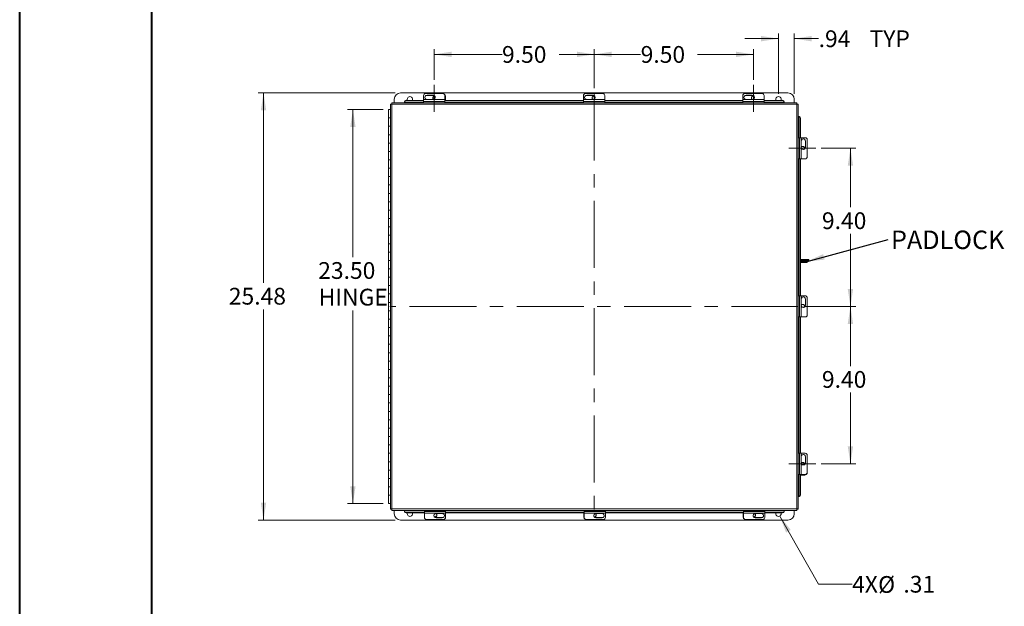
# Model space of a CAD drawing. Units: inches. Extents: x 0 to 16.5, y 0 to 11.7.
# Drawn here: x 0 to 7.3, y 4 to 8.3 of the extents above; entities that cross this region are included whole.
import ezdxf

# ---------------------------------------------------------------- set-up
doc = ezdxf.new("R2010")
doc.units = ezdxf.units.IN
doc.header["$MEASUREMENT"] = 0
doc.linetypes.add('CENTERX2', pattern=[0.8, 0.5, -0.1, 0.1, -0.1])
doc.styles.add('SLDTEXTSTYLE0', font='TXT', dxfattribs={"width": 0.75})
doc.dimstyles.new('SLDDIMSTYLE0', dxfattribs={"dimtxt": 0.125, "dimasz": 0.13, "dimexe": 0, "dimexo": 0.0625, "dimgap": 0.03125, "dimtad": 0, "dimtih": 1, "dimtoh": 1, "dimlfac": 8, "dimrnd": 1e-09, "dimzin": 12, "dimdsep": 46, "dimtxsty": 'SLDTEXTSTYLE0', "dimsah": 1, "dimcen": 0.09, "dimadec": 0, "dimazin": 3, "dimtfac": 1, "dimtofl": 0, "dimtmove": 0, "dimatfit": 3, "dimfxl": 1, "dimfrac": 2, "dimtolj": 1, "dimtzin": 12, "dimarcsym": 0})
doc.dimstyles.new('SLDDIMSTYLE1', dxfattribs={"dimtxt": 0.125, "dimasz": 0.13, "dimexe": 0, "dimexo": 0.0625, "dimgap": 0.03125, "dimtad": 0, "dimtih": 1, "dimtoh": 1, "dimlfac": 8, "dimrnd": 1e-09, "dimzin": 4, "dimdsep": 46, "dimtxsty": 'SLDTEXTSTYLE0', "dimsah": 1, "dimcen": 0.09, "dimadec": 0, "dimazin": 1, "dimtfac": 1, "dimtofl": 0, "dimtmove": 0, "dimatfit": 3, "dimfxl": 1, "dimfrac": 2, "dimtolj": 1, "dimtzin": 12, "dimarcsym": 0})
doc.dimstyles.new('SLDDIMSTYLE2', dxfattribs={"dimtxt": 0.125, "dimasz": 0.13, "dimexe": 0, "dimexo": 0.0625, "dimgap": 0.03125, "dimtad": 0, "dimtih": 1, "dimtoh": 1, "dimlfac": 8, "dimrnd": 1e-09, "dimzin": 12, "dimdsep": 46, "dimtxsty": 'SLDTEXTSTYLE0', "dimsah": 1, "dimcen": 0.09, "dimadec": 0, "dimazin": 3, "dimtfac": 1, "dimtmove": 0, "dimatfit": 0, "dimfxl": 1, "dimfrac": 2, "dimtolj": 1, "dimtzin": 12, "dimarcsym": 0})
doc.dimstyles.new('SLDDIMSTYLE3', dxfattribs={"dimtxt": 0.125, "dimasz": 0.13, "dimexe": 0, "dimexo": 0.0625, "dimgap": 0.03125, "dimtad": 0, "dimtih": 1, "dimtoh": 1, "dimlfac": 8, "dimrnd": 1e-09, "dimzin": 12, "dimdsep": 46, "dimtxsty": 'SLDTEXTSTYLE0', "dimblk1": 'NONE', "dimsah": 1, "dimcen": 0, "dimadec": 0, "dimazin": 3, "dimtfac": 1, "dimtmove": 0, "dimatfit": 3, "dimldrblk": 'NONE', "dimfxl": 1, "dimfrac": 2, "dimtolj": 1, "dimtzin": 12, "dimarcsym": 0})
doc.dimstyles.new('SLDDIMSTYLE4', dxfattribs={"dimtxt": 0, "dimasz": 0.13, "dimexe": 0, "dimexo": 0.0625, "dimgap": 0, "dimtad": 0, "dimtih": 1, "dimtoh": 1, "dimdec": 0, "dimrnd": 1e-09, "dimzin": 0, "dimdsep": 46, "dimtxsty": 'Standard', "dimsah": 1, "dimcen": 0.09, "dimadec": 0, "dimazin": 0, "dimtfac": 0.13, "dimtdec": 0, "dimtofl": 0, "dimtmove": 0, "dimatfit": 3, "dimfxl": 1, "dimfrac": 2, "dimtolj": 1, "dimtzin": 0, "dimarcsym": 0})

# ---------------------------------------------------------------- blocks, each defined once
blk = doc.blocks.new('_D')
at = {"color": 7, "linetype": 'Continuous', "lineweight": 0}
for p, q in [((2.8016, 7.7943), (1.7809, 7.7943)), ((1.8203, 7.7943), (1.8203, 6.3784)), ((1.8203, 4.6098), (1.8203, 6.18)), ((2.8016, 4.6098), (1.7809, 4.6098))]:
    blk.add_line(p, q, dxfattribs=at)
for points in [[(1.8203, 7.7943), (1.8003, 7.6643), (1.8403, 7.6643)], [(1.8203, 4.6098), (1.8403, 4.7398), (1.8003, 4.7398)]]:
    blk.add_solid(points, dxfattribs=at)
at = {"color": 7, "linetype": 'Continuous', "lineweight": 0, "insert": (1.5617, 6.3411, -1.251), "char_height": 0.125, "attachment_point": 1, "style": 'SLDTEXTSTYLE0'}
blk.add_mtext('25.48', dxfattribs=at)
blk = doc.blocks.new('_D_1')
at = {"color": 7, "linetype": 'Continuous', "lineweight": 0}
for p, q in [((2.7113, 7.6702), (2.4471, 7.6702)), ((2.4865, 7.6702), (2.4865, 6.5701)), ((2.4865, 4.7327), (2.4865, 6.1732)), ((2.7113, 4.7327), (2.4471, 4.7327))]:
    blk.add_line(p, q, dxfattribs=at)
for points in [[(2.4865, 7.6702), (2.4665, 7.5402), (2.5065, 7.5402)], [(2.4865, 4.7327), (2.5065, 4.8627), (2.4665, 4.8627)]]:
    blk.add_solid(points, dxfattribs=at)
at = {"color": 7, "linetype": 'Continuous', "lineweight": 0, "char_height": 0.125, "attachment_point": 1, "style": 'SLDTEXTSTYLE0'}
for s, insert in [('23.50', (2.2279, 6.5328, -1.251)), ('HINGE', (2.2317, 6.3343, -1.251))]:
    blk.add_mtext(s, dxfattribs=dict(at, insert=insert))
blk = doc.blocks.new('_D_2')
at = {"color": 7, "linetype": 'Continuous', "lineweight": 0}
for p, q in [((5.6582, 7.7868), (5.6582, 8.2377)), ((5.7754, 7.7868), (5.7754, 8.2377)), ((5.6582, 8.1984), (5.4082, 8.1984)), ((5.7754, 8.1984), (5.9576, 8.1984))]:
    blk.add_line(p, q, dxfattribs=at)
for points in [[(5.6582, 8.1984), (5.5282, 8.2184), (5.5282, 8.1784)], [(5.7754, 8.1984), (5.9054, 8.1784), (5.9054, 8.2184)]]:
    blk.add_solid(points, dxfattribs=at)
at = {"color": 7, "linetype": 'Continuous', "lineweight": 0, "char_height": 0.125, "attachment_point": 1, "style": 'SLDTEXTSTYLE0'}
for s, insert in [('.94', (5.9576, 8.2603, -1.251)), ('TYP', (6.337, 8.2603, -1.251))]:
    blk.add_mtext(s, dxfattribs=dict(at, insert=insert))
blk = doc.blocks.new('_D_3')
at = {"color": 7, "linetype": 'Continuous', "lineweight": 0}
for p, q in [((5.6679, 4.6398), (5.9568, 4.1316)), ((5.9568, 4.1316), (6.2068, 4.1316))]:
    blk.add_line(p, q, dxfattribs=at)
blk.add_solid([(5.6679, 4.6398), (5.7148, 4.5169), (5.7495, 4.5366)], dxfattribs=at)
at = {"color": 7, "linetype": 'Continuous', "lineweight": 0, "char_height": 0.125, "attachment_point": 1, "style": 'SLDTEXTSTYLE0'}
for s, insert in [('4X', (6.2068, 4.1942, -1.251)), ('%%c', (6.4007, 4.1923, -1.251)), ('.31', (6.5892, 4.1942, -1.251))]:
    blk.add_mtext(s, dxfattribs=dict(at, insert=insert))
blk = doc.blocks.new('_NONE')
blk = doc.blocks.new('_D_4')
at = {"color": 7, "linetype": 'Continuous', "lineweight": 0}
for p, q in [((3.0925, 7.8927), (3.0925, 8.1207)), ((3.0925, 8.0814), (3.5977, 8.0814)), ((4.2857, 8.0814), (4.0226, 8.0814)), ((4.2857, 7.8289), (4.2857, 8.1207))]:
    blk.add_line(p, q, dxfattribs=at)
for points in [[(3.0925, 8.0814), (3.2225, 8.0614), (3.2225, 8.1014)], [(4.2857, 8.0814), (4.1557, 8.1014), (4.1557, 8.0614)]]:
    blk.add_solid(points, dxfattribs=at)
at = {"color": 7, "linetype": 'Continuous', "lineweight": 0, "insert": (3.5977, 8.1433, -1.251), "char_height": 0.125, "attachment_point": 1, "style": 'SLDTEXTSTYLE0'}
blk.add_mtext('9.50', dxfattribs=at)
blk = doc.blocks.new('_D_5')
at = {"color": 7, "linetype": 'Continuous', "lineweight": 0}
for p, q in [((4.2857, 7.8289), (4.2857, 8.1207)), ((4.2857, 8.0814), (4.6311, 8.0814)), ((5.4713, 8.0814), (5.0559, 8.0814)), ((5.4713, 7.8927), (5.4713, 8.1207))]:
    blk.add_line(p, q, dxfattribs=at)
for points in [[(4.2857, 8.0814), (4.4157, 8.0614), (4.4157, 8.1014)], [(5.4713, 8.0814), (5.3413, 8.1014), (5.3413, 8.0614)]]:
    blk.add_solid(points, dxfattribs=at)
at = {"color": 7, "linetype": 'Continuous', "lineweight": 0, "insert": (4.6311, 8.1433, -1.251), "char_height": 0.125, "attachment_point": 1, "style": 'SLDTEXTSTYLE0'}
blk.add_mtext('9.50', dxfattribs=at)
blk = doc.blocks.new('_D_6')
at = {"color": 7, "linetype": 'Continuous', "lineweight": 0}
for p, q in [((5.9754, 7.3812), (6.2338, 7.3812)), ((6.1945, 7.3812), (6.1945, 6.9415)), ((6.1945, 6.2021), (6.1945, 6.743)), ((5.8467, 6.2021), (6.2338, 6.2021))]:
    blk.add_line(p, q, dxfattribs=at)
for points in [[(6.1945, 7.3812), (6.1745, 7.2512), (6.2145, 7.2512)], [(6.1945, 6.2021), (6.2145, 6.3321), (6.1745, 6.3321)]]:
    blk.add_solid(points, dxfattribs=at)
at = {"color": 7, "linetype": 'Continuous', "lineweight": 0, "insert": (5.982, 6.9041, -1.251), "char_height": 0.125, "attachment_point": 1, "style": 'SLDTEXTSTYLE0'}
blk.add_mtext('9.40', dxfattribs=at)
blk = doc.blocks.new('_D_7')
at = {"color": 7, "linetype": 'Continuous', "lineweight": 0}
for p, q in [((5.8467, 6.2021), (6.2338, 6.2021)), ((6.1945, 6.2021), (6.1945, 5.7583)), ((6.1945, 5.0287), (6.1945, 5.5598)), ((5.9754, 5.0287), (6.2338, 5.0287))]:
    blk.add_line(p, q, dxfattribs=at)
for points in [[(6.1945, 6.2021), (6.1745, 6.0721), (6.2145, 6.0721)], [(6.1945, 5.0287), (6.2145, 5.1587), (6.1745, 5.1587)]]:
    blk.add_solid(points, dxfattribs=at)
at = {"color": 7, "linetype": 'Continuous', "lineweight": 0, "insert": (5.982, 5.7209, -1.251), "char_height": 0.125, "attachment_point": 1, "style": 'SLDTEXTSTYLE0'}
blk.add_mtext('9.40', dxfattribs=at)
blk = doc.blocks.new('SW_NOTE_4')
at = {"color": 0, "linetype": 'Continuous', "lineweight": 0, "insert": (0.0199, 0.0668), "char_height": 0.1378, "attachment_point": 1, "style": 'SLDTEXTSTYLE0'}
blk.add_mtext('PADLOCK', dxfattribs=at)

msp = doc.modelspace()

# ---------------------------------------------------------------- linework, layer by layer
at = {"color": 7, "linetype": 'Continuous', "lineweight": 40}
for p, q in [((0.0031, 0.0085), (0.0031, 11.7014)), ((0.9874, 0.4022), (0.9874, 11.3077))]:
    msp.add_line(p, q, dxfattribs=at)
at = {"color": 7, "linetype": 'CENTERX2', "lineweight": 0}
for p, q in [((3.0925, 7.653), (3.0925, 7.8533)), ((5.4713, 7.653), (5.4713, 7.8533)), ((4.2857, 7.7895), (4.2857, 4.6134)), ((5.936, 7.3812), (5.7357, 7.3812)), ((5.8073, 6.2021), (2.7622, 6.2021)), ((5.936, 5.0287), (5.7357, 5.0287))]:
    msp.add_line(p, q, dxfattribs=at)
at = {"color": 7, "linetype": 'Continuous', "lineweight": 15}
for p, q in [((2.841, 7.7943), (5.7286, 7.7943)), ((3.0291, 7.79), (3.1559, 7.79)), ((4.2204, 7.79), (4.3473, 7.79)), ((5.4079, 7.79), (5.5348, 7.79)), ((2.7662, 7.7108), (2.7662, 4.6922)), ((2.7662, 7.7108), (2.7755, 7.7108)), ((5.795, 7.721), (2.7764, 7.721)), ((2.7764, 7.721), (2.7764, 7.7117)), ((5.7943, 7.71), (2.7771, 7.71)), ((2.7771, 7.71), (2.7771, 4.6929)), ((2.7941, 7.721), (2.7941, 7.7474)), ((2.8702, 7.7232), (2.8702, 7.7279)), ((2.8702, 7.7227), (2.8702, 7.7232)), ((2.8702, 7.7227), (2.8702, 7.721)), ((2.8827, 7.7387), (2.8827, 7.7341)), ((2.8827, 7.7387), (3.0134, 7.7387)), ((2.8827, 7.7341), (3.0134, 7.7341)), ((3.0134, 7.7438), (3.0134, 7.7746)), ((3.1716, 7.7438), (3.0134, 7.7438)), ((3.0134, 7.7311), (3.0134, 7.7438)), ((3.0134, 7.7311), (3.1716, 7.7311)), ((3.0134, 7.7311), (3.0134, 7.721)), ((3.0839, 7.7772), (3.0389, 7.7772)), ((3.0389, 7.7758), (3.0389, 7.7772)), ((3.0389, 7.7758), (3.0839, 7.7758)), ((3.0389, 7.7445), (3.0839, 7.7445)), ((3.0839, 7.7758), (3.0839, 7.7772)), ((3.1716, 7.7746), (3.1716, 7.7438)), ((3.1716, 7.7438), (3.1716, 7.7311)), ((3.1716, 7.7387), (4.2048, 7.7387)), ((3.1716, 7.7341), (4.2048, 7.7341)), ((3.1716, 7.721), (3.1716, 7.7311)), ((3.1754, 7.7731), (3.1754, 7.7387)), ((4.2048, 7.7438), (4.2048, 7.7746)), ((4.3629, 7.7438), (4.2048, 7.7438)), ((4.2048, 7.7311), (4.2048, 7.7438)), ((4.2048, 7.7311), (4.2048, 7.721)), ((4.2048, 7.7311), (4.3629, 7.7311)), ((4.2752, 7.7772), (4.2302, 7.7772)), ((4.2302, 7.7758), (4.2302, 7.7772)), ((4.2302, 7.7758), (4.2752, 7.7758)), ((4.2302, 7.7445), (4.2752, 7.7445)), ((4.2752, 7.7758), (4.2752, 7.7772)), ((4.2848, 7.7703), (4.2878, 7.77)), ((4.3629, 7.7746), (4.3629, 7.7438)), ((4.3629, 7.7438), (4.3629, 7.7311)), ((4.3629, 7.7387), (5.3923, 7.7387)), ((4.3629, 7.7341), (5.3923, 7.7341)), ((4.3629, 7.721), (4.3629, 7.7311)), ((5.3923, 7.7438), (5.3923, 7.7746)), ((5.5504, 7.7438), (5.3923, 7.7438)), ((5.3923, 7.7311), (5.3923, 7.7438)), ((5.3923, 7.7311), (5.5504, 7.7311)), ((5.3923, 7.7311), (5.3923, 7.721)), ((5.4627, 7.7772), (5.4177, 7.7772)), ((5.4177, 7.7758), (5.4177, 7.7772)), ((5.4177, 7.7758), (5.4627, 7.7758)), ((5.4177, 7.7445), (5.4627, 7.7445)), ((5.4627, 7.7758), (5.4627, 7.7772)), ((5.4723, 7.7703), (5.4753, 7.77)), ((5.5504, 7.7746), (5.5504, 7.7438)), ((5.5504, 7.7438), (5.5504, 7.7311)), ((5.5504, 7.7387), (5.6888, 7.7387)), ((5.5504, 7.7341), (5.6888, 7.7341)), ((5.5504, 7.721), (5.5504, 7.7311)), ((5.6888, 7.7341), (5.6888, 7.7387)), ((5.7013, 7.7279), (5.7013, 7.7232)), ((5.7013, 7.7232), (5.7013, 7.7227)), ((5.7013, 7.721), (5.7013, 7.7227)), ((5.7754, 7.7474), (5.7754, 7.721)), ((5.7943, 4.6929), (5.7943, 7.71)), ((5.795, 7.721), (5.795, 7.7117)), ((5.8052, 7.7108), (5.7959, 7.7108)), ((5.8052, 4.6922), (5.8052, 7.7108)), ((2.7506, 7.6702), (2.7506, 7.6077)), ((2.7506, 7.6702), (2.7662, 7.6702)), ((2.7662, 7.6077), (2.7506, 7.6077)), ((2.7521, 7.6077), (2.7521, 7.5452)), ((5.8069, 7.617), (5.8052, 7.617)), ((5.8069, 7.617), (5.8075, 7.617)), ((5.8075, 7.617), (5.8121, 7.617)), ((5.823, 7.6045), (5.8183, 7.6045)), ((5.8183, 7.6045), (5.8183, 7.4602)), ((5.823, 7.6045), (5.823, 7.4602)), ((2.7506, 7.5452), (2.7506, 7.4827)), ((2.7662, 7.5452), (2.7506, 7.5452)), ((2.7662, 7.4827), (2.7506, 7.4827)), ((2.7506, 7.4202), (2.7506, 7.3577)), ((2.7662, 7.4202), (2.7506, 7.4202)), ((2.7521, 7.4827), (2.7521, 7.4202)), ((5.8138, 7.4602), (5.8052, 7.4602)), ((5.8138, 7.4602), (5.8138, 7.3021)), ((5.8138, 7.4602), (5.8265, 7.4602)), ((5.8265, 7.3021), (5.8265, 7.4602)), ((5.8265, 7.4602), (5.8573, 7.4602)), ((5.8272, 7.4348), (5.8272, 7.3898)), ((5.8585, 7.4348), (5.8599, 7.4348)), ((5.8585, 7.4348), (5.8585, 7.3898)), ((5.8599, 7.3898), (5.8599, 7.4348)), ((5.8727, 7.4446), (5.8727, 7.3177)), ((2.7662, 7.3577), (2.7506, 7.3577)), ((2.7521, 7.3577), (2.7521, 7.2952)), ((5.853, 7.3802), (5.8528, 7.3772)), ((5.8585, 7.3898), (5.8599, 7.3898)), ((2.7506, 7.2952), (2.7506, 7.2327)), ((2.7662, 7.2952), (2.7506, 7.2952)), ((5.8052, 7.3021), (5.8138, 7.3021)), ((5.8265, 7.3021), (5.8138, 7.3021)), ((5.8183, 7.3021), (5.8183, 6.2821)), ((5.823, 7.3021), (5.823, 6.2821)), ((5.8573, 7.3021), (5.8265, 7.3021)), ((2.7662, 7.2327), (2.7506, 7.2327)), ((2.7521, 7.2327), (2.7521, 7.1702)), ((2.7506, 7.1702), (2.7506, 7.1077)), ((2.7662, 7.1702), (2.7506, 7.1702)), ((2.7662, 7.1077), (2.7506, 7.1077)), ((2.7506, 7.0452), (2.7506, 6.9827)), ((2.7662, 7.0452), (2.7506, 7.0452)), ((2.7521, 7.1077), (2.7521, 7.0452)), ((2.7662, 6.9827), (2.7506, 6.9827)), ((2.7521, 6.9827), (2.7521, 6.9202)), ((2.7506, 6.9202), (2.7506, 6.8577)), ((2.7662, 6.9202), (2.7506, 6.9202)), ((2.7662, 6.8577), (2.7506, 6.8577)), ((2.7521, 6.8577), (2.7521, 6.7952)), ((2.7506, 6.7952), (2.7506, 6.7327)), ((2.7662, 6.7952), (2.7506, 6.7952)), ((2.7662, 6.7327), (2.7506, 6.7327)), ((2.7521, 6.7327), (2.7521, 6.6702)), ((2.7506, 6.6702), (2.7506, 6.6077)), ((2.7662, 6.6702), (2.7506, 6.6702)), ((2.7662, 6.6077), (2.7506, 6.6077)), ((2.7521, 6.6077), (2.7521, 6.5452)), ((2.7506, 6.5452), (2.7506, 6.4827)), ((2.7662, 6.5452), (2.7506, 6.5452)), ((5.8453, 6.553), (5.823, 6.553)), ((5.8453, 6.5455), (5.823, 6.5455)), ((5.832, 6.5377), (5.823, 6.5377)), ((5.832, 6.5302), (5.832, 6.5377)), ((5.832, 6.5377), (5.8708, 6.5377)), ((5.8453, 6.5455), (5.8453, 6.553)), ((5.8453, 6.553), (5.8847, 6.553)), ((5.8847, 6.5455), (5.8453, 6.5455)), ((5.8708, 6.5377), (5.8708, 6.5302)), ((5.8847, 6.5455), (5.8847, 6.553)), ((2.7662, 6.4827), (2.7506, 6.4827)), ((2.7521, 6.4827), (2.7521, 6.4202)), ((5.832, 6.5302), (5.823, 6.5302)), ((5.8708, 6.5302), (5.832, 6.5302)), ((2.7506, 6.4202), (2.7506, 6.3577)), ((2.7662, 6.4202), (2.7506, 6.4202)), ((2.7662, 6.3577), (2.7506, 6.3577)), ((2.7521, 6.3577), (2.7521, 6.2952)), ((2.7506, 6.2952), (2.7506, 6.2327)), ((2.7662, 6.2952), (2.7506, 6.2952)), ((5.8138, 6.2821), (5.8052, 6.2821)), ((5.8138, 6.2821), (5.8138, 6.1239)), ((5.8138, 6.2821), (5.8265, 6.2821)), ((5.8265, 6.1239), (5.8265, 6.2821)), ((5.8265, 6.2821), (5.8573, 6.2821)), ((5.8272, 6.2566), (5.8272, 6.2116)), ((5.8585, 6.2566), (5.8599, 6.2566)), ((5.8585, 6.2566), (5.8585, 6.2116)), ((5.8599, 6.2116), (5.8599, 6.2566)), ((5.8727, 6.2664), (5.8727, 6.1396)), ((2.7662, 6.2327), (2.7506, 6.2327)), ((2.7506, 6.1702), (2.7506, 6.1077)), ((2.7662, 6.1702), (2.7506, 6.1702)), ((2.7521, 6.2327), (2.7521, 6.1702)), ((5.853, 6.2021), (5.8528, 6.199)), ((5.8585, 6.2116), (5.8599, 6.2116)), ((2.7662, 6.1077), (2.7506, 6.1077)), ((2.7521, 6.1077), (2.7521, 6.0452)), ((5.8052, 6.1239), (5.8138, 6.1239)), ((5.8265, 6.1239), (5.8138, 6.1239)), ((5.8183, 6.1239), (5.8183, 5.1077)), ((5.823, 6.1239), (5.823, 5.1077)), ((5.8573, 6.1239), (5.8265, 6.1239)), ((2.7506, 6.0452), (2.7506, 5.9827)), ((2.7662, 6.0452), (2.7506, 6.0452)), ((2.7662, 5.9827), (2.7506, 5.9827)), ((2.7521, 5.9827), (2.7521, 5.9202)), ((2.7506, 5.9202), (2.7506, 5.8577)), ((2.7662, 5.9202), (2.7506, 5.9202)), ((2.7662, 5.8577), (2.7506, 5.8577)), ((2.7521, 5.8577), (2.7521, 5.7952)), ((2.7506, 5.7952), (2.7506, 5.7327)), ((2.7662, 5.7952), (2.7506, 5.7952)), ((2.7662, 5.7327), (2.7506, 5.7327)), ((2.7521, 5.7327), (2.7521, 5.6702)), ((2.7506, 5.6702), (2.7506, 5.6077)), ((2.7662, 5.6702), (2.7506, 5.6702)), ((2.7662, 5.6077), (2.7506, 5.6077)), ((2.7521, 5.6077), (2.7521, 5.5452)), ((2.7506, 5.5452), (2.7506, 5.4827)), ((2.7662, 5.5452), (2.7506, 5.5452)), ((2.7662, 5.4827), (2.7506, 5.4827)), ((2.7521, 5.4827), (2.7521, 5.4202)), ((2.7506, 5.4202), (2.7506, 5.3577)), ((2.7662, 5.4202), (2.7506, 5.4202)), ((2.7662, 5.3577), (2.7506, 5.3577)), ((2.7521, 5.3577), (2.7521, 5.2952)), ((2.7506, 5.2952), (2.7506, 5.2327)), ((2.7662, 5.2952), (2.7506, 5.2952)), ((2.7662, 5.2327), (2.7506, 5.2327)), ((2.7521, 5.2327), (2.7521, 5.1702)), ((2.7506, 5.1702), (2.7506, 5.1077)), ((2.7662, 5.1702), (2.7506, 5.1702)), ((2.7662, 5.1077), (2.7506, 5.1077)), ((2.7521, 5.1077), (2.7521, 5.0452)), ((5.8138, 5.1077), (5.8052, 5.1077)), ((5.8138, 5.1077), (5.8138, 4.9496)), ((5.8138, 5.1077), (5.8265, 5.1077)), ((5.8265, 4.9496), (5.8265, 5.1077)), ((5.8265, 5.1077), (5.8573, 5.1077)), ((5.8272, 5.0823), (5.8272, 5.0373)), ((5.8585, 5.0823), (5.8599, 5.0823)), ((5.8585, 5.0823), (5.8585, 5.0373)), ((5.8599, 5.0373), (5.8599, 5.0823)), ((5.8727, 5.0921), (5.8727, 4.9652)), ((2.7506, 5.0452), (2.7506, 4.9827)), ((2.7662, 5.0452), (2.7506, 5.0452)), ((5.8585, 5.0373), (5.8599, 5.0373)), ((2.7662, 4.9827), (2.7506, 4.9827)), ((2.7506, 4.9202), (2.7506, 4.8577)), ((2.7662, 4.9202), (2.7506, 4.9202)), ((2.7521, 4.9827), (2.7521, 4.9202)), ((5.8052, 4.9496), (5.8138, 4.9496)), ((5.8265, 4.9496), (5.8138, 4.9496)), ((5.8183, 4.9496), (5.8183, 4.7984)), ((5.823, 4.9496), (5.823, 4.7984)), ((5.8558, 4.9458), (5.823, 4.9458)), ((5.8573, 4.9496), (5.8265, 4.9496)), ((2.7662, 4.8577), (2.7506, 4.8577)), ((2.7521, 4.8577), (2.7521, 4.7952)), ((2.7506, 4.7952), (2.7506, 4.7327)), ((2.7662, 4.7952), (2.7506, 4.7952)), ((5.8052, 4.7859), (5.8069, 4.7859)), ((5.8075, 4.7859), (5.8069, 4.7859)), ((5.8121, 4.7859), (5.8075, 4.7859)), ((5.8183, 4.7984), (5.823, 4.7984)), ((2.7662, 4.7327), (2.7506, 4.7327)), ((2.7662, 4.6922), (2.7755, 4.6922)), ((2.7764, 4.6819), (2.7764, 4.6913)), ((2.7764, 4.6819), (5.795, 4.6819)), ((2.7771, 4.6929), (5.7943, 4.6929)), ((2.7941, 4.6567), (2.7941, 4.6819)), ((2.8702, 4.6819), (2.8702, 4.6803)), ((2.8702, 4.6797), (2.8702, 4.6803)), ((2.8702, 4.675), (2.8702, 4.6797)), ((2.8827, 4.6689), (2.8827, 4.6642)), ((3.0191, 4.6689), (2.8827, 4.6689)), ((3.0191, 4.6642), (2.8827, 4.6642)), ((3.0191, 4.6819), (3.0191, 4.673)), ((3.1773, 4.673), (3.0191, 4.673)), ((3.0191, 4.6603), (3.0191, 4.673)), ((3.0191, 4.6603), (3.1773, 4.6603)), ((3.0191, 4.6296), (3.0191, 4.6603)), ((3.0973, 4.6338), (3.0942, 4.6341)), ((3.1518, 4.6596), (3.1068, 4.6596)), ((3.1068, 4.6284), (3.1068, 4.6269)), ((3.1518, 4.6284), (3.1068, 4.6284)), ((3.1068, 4.6269), (3.1518, 4.6269)), ((3.1518, 4.6284), (3.1518, 4.6269)), ((3.1773, 4.673), (3.1773, 4.6819)), ((3.1773, 4.673), (3.1773, 4.6603)), ((4.2105, 4.6689), (3.1773, 4.6689)), ((4.2105, 4.6642), (3.1773, 4.6642)), ((3.1773, 4.6603), (3.1773, 4.6296)), ((4.2066, 4.631), (4.2066, 4.6642)), ((4.2105, 4.6819), (4.2105, 4.673)), ((4.3686, 4.673), (4.2105, 4.673)), ((4.2105, 4.6603), (4.2105, 4.673)), ((4.2105, 4.6603), (4.3686, 4.6603)), ((4.2105, 4.6296), (4.2105, 4.6603)), ((4.3432, 4.6596), (4.2982, 4.6596)), ((4.2982, 4.6284), (4.2982, 4.6269)), ((4.3432, 4.6284), (4.2982, 4.6284)), ((4.2982, 4.6269), (4.3432, 4.6269)), ((4.3432, 4.6284), (4.3432, 4.6269)), ((4.3686, 4.673), (4.3686, 4.6819)), ((4.3686, 4.673), (4.3686, 4.6603)), ((5.398, 4.6689), (4.3686, 4.6689)), ((5.398, 4.6642), (4.3686, 4.6642)), ((4.3686, 4.6603), (4.3686, 4.6296)), ((5.3941, 4.631), (5.3941, 4.6642)), ((5.398, 4.6819), (5.398, 4.673)), ((5.5561, 4.673), (5.398, 4.673)), ((5.398, 4.6603), (5.398, 4.673)), ((5.398, 4.6603), (5.5561, 4.6603)), ((5.398, 4.6296), (5.398, 4.6603)), ((5.5307, 4.6596), (5.4857, 4.6596)), ((5.4857, 4.6284), (5.4857, 4.6269)), ((5.5307, 4.6284), (5.4857, 4.6284)), ((5.4857, 4.6269), (5.5307, 4.6269)), ((5.5307, 4.6284), (5.5307, 4.6269)), ((5.5561, 4.673), (5.5561, 4.6819)), ((5.5561, 4.673), (5.5561, 4.6603)), ((5.6888, 4.6689), (5.5561, 4.6689)), ((5.6888, 4.6642), (5.5561, 4.6642)), ((5.5561, 4.6603), (5.5561, 4.6296)), ((5.6888, 4.6642), (5.6888, 4.6689)), ((5.7013, 4.6803), (5.7013, 4.6819)), ((5.7013, 4.6803), (5.7013, 4.6797)), ((5.7013, 4.6797), (5.7013, 4.675)), ((5.7754, 4.6819), (5.7754, 4.6567)), ((5.795, 4.6819), (5.795, 4.6913)), ((5.8052, 4.6922), (5.7959, 4.6922)), ((5.7286, 4.6098), (2.841, 4.6098)), ((3.1616, 4.6141), (3.0348, 4.6141)), ((4.353, 4.6141), (4.2261, 4.6141)), ((5.5405, 4.6141), (5.4136, 4.6141))]:
    msp.add_line(p, q, dxfattribs=at)
at = {"color": 8, "linetype": 'Continuous', "lineweight": 15}
for p, q in [((3.0134, 7.7227), (2.8702, 7.7227)), ((4.2048, 7.7227), (3.1716, 7.7227)), ((5.3923, 7.7227), (4.3629, 7.7227)), ((5.7013, 7.7227), (5.5504, 7.7227)), ((5.8069, 7.4602), (5.8069, 7.617)), ((5.8069, 6.2821), (5.8069, 7.3021)), ((5.8069, 5.1077), (5.8069, 6.1239)), ((5.8069, 4.7859), (5.8069, 4.9496)), ((2.8702, 4.6803), (3.0191, 4.6803)), ((3.1773, 4.6803), (4.2105, 4.6803)), ((4.3686, 4.6803), (5.398, 4.6803)), ((5.5561, 4.6803), (5.7013, 4.6803))]:
    msp.add_line(p, q, dxfattribs=at)
at = {"color": 7, "linetype": 'Continuous', "lineweight": 15}
for centre, radius, start, end in [((2.841, 7.7474), 0.0469, 90, 180), ((3.029, 7.7745), 0.0155, 89.64732, 179.64292), ((3.156, 7.7745), 0.0155, 0.35708, 90.35268), ((3.1599, 7.773), 0.0155, 0.29947, 77.0763), ((4.2203, 7.7745), 0.0155, 89.64732, 179.64292), ((4.3474, 7.7745), 0.0155, 0.35708, 90.35268), ((5.4078, 7.7745), 0.0155, 89.64732, 179.64292), ((5.5349, 7.7745), 0.0155, 0.35708, 90.35268), ((5.7286, 7.7474), 0.0469, 0, 90), ((2.8819, 7.727), 0.0118, 86.18874, 175.59805), ((2.8819, 7.7223), 0.0118, 86.18874, 175.59805), ((2.9113, 7.7474), 0.0195, 333.56696, 206.43304), ((3.0388, 7.7593), 0.0165, 89.64717, 177.10904), ((3.0387, 7.7609), 0.0164, 89.46284, 270.53716), ((3.097, 7.757), 0.0154, 100.18185, 231.63801), ((3.0972, 7.7548), 0.0155, 93.4559, 175.8752), ((3.084, 7.7609), 0.0164, 269.46284, 90.53716), ((3.084, 7.7593), 0.0164, 2.83422, 90.40957), ((4.2301, 7.7609), 0.0164, 89.46284, 270.53716), ((4.2301, 7.7593), 0.0165, 89.64717, 177.10904), ((4.2846, 7.757), 0.0154, 87.29586, 233.91358), ((4.2847, 7.7548), 0.0155, 89.65242, 175.86181), ((4.2754, 7.7609), 0.0164, 269.46284, 90.53716), ((4.2753, 7.7593), 0.0164, 2.83422, 90.40957), ((5.4176, 7.7609), 0.0164, 89.46284, 270.53716), ((5.4176, 7.7593), 0.0165, 89.64717, 177.10904), ((5.4721, 7.757), 0.0154, 87.29586, 233.91358), ((5.4722, 7.7548), 0.0155, 89.65242, 175.86181), ((5.4629, 7.7609), 0.0164, 269.46284, 90.53716), ((5.4628, 7.7593), 0.0164, 2.83422, 90.40957), ((5.6582, 7.7474), 0.0195, 333.56696, 206.43304), ((5.6896, 7.727), 0.0118, 4.40195, 93.81126), ((5.6896, 7.7223), 0.0118, 4.40195, 93.81126), ((5.8066, 7.6053), 0.0118, 356.18874, 85.59805), ((5.8112, 7.6053), 0.0118, 356.18874, 85.59805), ((5.8436, 7.4349), 0.0164, 359.46284, 180.53716), ((5.842, 7.4349), 0.0165, 359.64717, 87.10904), ((5.8572, 7.4447), 0.0155, 359.64732, 89.64292), ((5.8397, 7.3804), 0.0154, 357.29586, 143.91358), ((5.8436, 7.3896), 0.0164, 179.46284, 0.53716), ((5.8375, 7.3803), 0.0155, 359.65242, 85.86181), ((5.842, 7.3897), 0.0164, 272.83422, 0.40957), ((5.8572, 7.3176), 0.0155, 270.35708, 0.35268), ((5.8436, 6.2568), 0.0164, 359.46284, 180.53716), ((5.842, 6.2567), 0.0165, 359.64717, 87.10904), ((5.8572, 6.2665), 0.0155, 359.64732, 89.64292), ((5.8397, 6.2022), 0.0154, 357.29586, 143.91359), ((5.8436, 6.2115), 0.0164, 179.46284, 0.53716), ((5.8375, 6.2022), 0.0155, 359.65242, 85.86181), ((5.842, 6.2115), 0.0164, 272.83422, 0.40957), ((5.8572, 6.1395), 0.0155, 270.35708, 0.35268), ((5.8436, 5.0825), 0.0164, 359.46284, 180.53716), ((5.842, 5.0824), 0.0165, 359.64717, 87.10904), ((5.8572, 5.0922), 0.0155, 359.64732, 89.64292), ((5.8436, 5.0371), 0.0164, 179.46284, 0.53716), ((5.8397, 5.0241), 0.0154, 10.18185, 141.63801), ((5.8375, 5.024), 0.0155, 3.4559, 85.8752), ((5.842, 5.0372), 0.0164, 272.83422, 0.40957), ((5.8557, 4.9613), 0.0155, 270.29947, 347.07631), ((5.8572, 4.9652), 0.0155, 270.35708, 0.35268), ((5.8066, 4.7976), 0.0118, 274.40195, 3.81126), ((5.8112, 4.7976), 0.0118, 274.40195, 3.81126), ((2.841, 4.6567), 0.0469, 180, 270), ((2.8819, 4.6806), 0.0118, 184.40195, 273.81126), ((2.8819, 4.676), 0.0118, 184.40195, 273.81126), ((2.9113, 4.6567), 0.0195, 157.36277, 22.63723), ((3.0347, 4.6297), 0.0155, 180.35708, 270.35268), ((3.1067, 4.6433), 0.0164, 89.46284, 270.53716), ((3.1067, 4.6448), 0.0164, 182.83422, 270.40957), ((3.0974, 4.6472), 0.0154, 267.29586, 53.91358), ((3.0974, 4.6493), 0.0155, 269.65242, 355.86181), ((3.152, 4.6433), 0.0164, 269.46284, 90.53716), ((3.1519, 4.6448), 0.0165, 269.64717, 357.10904), ((3.1617, 4.6297), 0.0155, 269.64732, 359.64292), ((4.2221, 4.6311), 0.0155, 180.29947, 257.07628), ((4.226, 4.6297), 0.0155, 180.35708, 270.35268), ((4.298, 4.6448), 0.0164, 182.83422, 270.40957), ((4.298, 4.6433), 0.0164, 89.46284, 270.53716), ((4.2849, 4.6493), 0.0155, 273.4559, 355.8752), ((4.285, 4.6472), 0.0154, 280.18185, 51.63801), ((4.3433, 4.6433), 0.0164, 269.46284, 90.53716), ((4.3433, 4.6448), 0.0165, 269.64717, 357.10904), ((4.3531, 4.6297), 0.0155, 269.64732, 359.64292), ((5.4096, 4.6311), 0.0155, 180.29947, 257.07631), ((5.4135, 4.6297), 0.0155, 180.35708, 270.35268), ((5.4855, 4.6448), 0.0164, 182.83422, 270.40957), ((5.4855, 4.6433), 0.0164, 89.46284, 270.53716), ((5.4724, 4.6493), 0.0155, 273.4559, 355.8752), ((5.4725, 4.6472), 0.0154, 280.18186, 51.63801), ((5.5308, 4.6433), 0.0164, 269.46284, 90.53716), ((5.5308, 4.6448), 0.0165, 269.64717, 357.10904), ((5.5406, 4.6297), 0.0155, 269.64732, 359.64292), ((5.6582, 4.6567), 0.0195, 157.36277, 22.63723), ((5.6896, 4.6806), 0.0118, 266.18874, 355.59805), ((5.6896, 4.676), 0.0118, 266.18874, 355.59805), ((5.7286, 4.6567), 0.0469, 270, 0)]:
    msp.add_arc(centre, radius, start, end, dxfattribs=at)
for points in [[(2.7662, 7.7108), (2.7663, 7.7107), (2.7667, 7.7106), (2.7692, 7.7104), (2.7728, 7.7102), (2.7757, 7.7101), (2.7771, 7.71)], [(2.7755, 7.7108), (2.7755, 7.7107), (2.7756, 7.7106), (2.776, 7.7104), (2.7765, 7.7102), (2.7769, 7.7101), (2.7771, 7.71)], [(2.7771, 7.71), (2.7771, 7.7115), (2.777, 7.7144), (2.7768, 7.718), (2.7766, 7.7205), (2.7765, 7.7208), (2.7764, 7.721)], [(2.7771, 7.71), (2.7771, 7.7103), (2.777, 7.7107), (2.7768, 7.7112), (2.7766, 7.7116), (2.7765, 7.7116), (2.7764, 7.7117)], [(5.795, 7.721), (5.795, 7.7208), (5.7948, 7.7205), (5.7947, 7.718), (5.7945, 7.7144), (5.7943, 7.7115), (5.7943, 7.71)], [(5.795, 7.7117), (5.795, 7.7116), (5.7948, 7.7116), (5.7947, 7.7112), (5.7945, 7.7107), (5.7943, 7.7103), (5.7943, 7.71)], [(5.7943, 7.71), (5.7957, 7.7101), (5.7986, 7.7102), (5.8022, 7.7104), (5.8048, 7.7106), (5.8051, 7.7107), (5.8052, 7.7108)], [(5.7943, 7.71), (5.7945, 7.7101), (5.7949, 7.7102), (5.7955, 7.7104), (5.7958, 7.7106), (5.7959, 7.7107), (5.7959, 7.7108)], [(2.7771, 4.6929), (2.7757, 4.6928), (2.7728, 4.6927), (2.7692, 4.6925), (2.7667, 4.6924), (2.7663, 4.6922), (2.7662, 4.6922)], [(2.7771, 4.6929), (2.7769, 4.6928), (2.7765, 4.6927), (2.776, 4.6925), (2.7756, 4.6924), (2.7755, 4.6922), (2.7755, 4.6922)], [(2.7764, 4.6819), (2.7765, 4.6821), (2.7766, 4.6824), (2.7768, 4.685), (2.777, 4.6886), (2.7771, 4.6915), (2.7771, 4.6929)], [(2.7764, 4.6913), (2.7765, 4.6913), (2.7766, 4.6914), (2.7768, 4.6917), (2.777, 4.6923), (2.7771, 4.6927), (2.7771, 4.6929)], [(5.8052, 4.6922), (5.8051, 4.6922), (5.8048, 4.6924), (5.8022, 4.6925), (5.7986, 4.6927), (5.7957, 4.6928), (5.7943, 4.6929)], [(5.7943, 4.6929), (5.7943, 4.6915), (5.7945, 4.6886), (5.7947, 4.685), (5.7948, 4.6824), (5.795, 4.6821), (5.795, 4.6819)], [(5.7943, 4.6929), (5.7943, 4.6927), (5.7945, 4.6923), (5.7947, 4.6917), (5.7948, 4.6914), (5.795, 4.6913), (5.795, 4.6913)], [(5.7959, 4.6922), (5.7959, 4.6922), (5.7958, 4.6924), (5.7955, 4.6925), (5.7949, 4.6927), (5.7945, 4.6928), (5.7943, 4.6929)]]:
    msp.add_open_spline(points, degree=3, dxfattribs=at)

# ---------------------------------------------------------------- block references
at = {"color": 7, "linetype": 'Continuous', "lineweight": 0}
msp.add_blockref('SW_NOTE_4', (6.4766, 6.7011), dxfattribs=at)

# ---------------------------------------------------------------- dimensions: what is measured, and where the dimension line sits
dim = msp.add_linear_dim(base=(5.6582, 8.1984), p1=(5.7754, 7.7474), p2=(5.6582, 7.7474), text='<> TYP', dimstyle='SLDDIMSTYLE2', dxfattribs=at)
dim.commit()
dim.dimension.update_dxf_attribs({"geometry": '_D_2', "text_midpoint": (6.2811, 8.1984), "dimtype": 160})
for p1, picture, middle in [((3.0925, 7.8533), '_D_4', (3.8101, 8.0814)), ((5.4713, 7.8533), '_D_5', (4.8435, 8.0814))]:
    dim = msp.add_linear_dim(base=(4.2857, 8.0814), p1=p1, p2=(4.2857, 7.7895), dimstyle='SLDDIMSTYLE1', dxfattribs=at)
    dim.commit()
    dim.dimension.update_dxf_attribs({"geometry": picture, "text_midpoint": middle, "dimtype": 160})
for base, p1, p2, dimstyle, picture, middle in [((1.8203, 4.6098), (2.841, 7.7943), (2.841, 4.6098), 'SLDDIMSTYLE0', '_D', (1.8203, 6.2792)), ((6.1945, 6.2021), (5.936, 7.3812), (5.8073, 6.2021), 'SLDDIMSTYLE1', '_D_6', (6.1945, 6.8422)), ((6.1945, 5.0287), (5.8073, 6.2021), (5.936, 5.0287), 'SLDDIMSTYLE1', '_D_7', (6.1945, 5.659))]:
    dim = msp.add_linear_dim(base=base, p1=p1, p2=p2, angle=90, dimstyle=dimstyle, dxfattribs=at)
    dim.commit()
    dim.dimension.update_dxf_attribs({"geometry": picture, "text_midpoint": middle, "dimtype": 160})
dim = msp.add_linear_dim(base=(2.4865, 4.7327), p1=(2.7506, 7.6702), p2=(2.7506, 4.7327), angle=90, text='<>\\PHINGE', dimstyle='SLDDIMSTYLE1', dxfattribs=at)
dim.commit()
dim.dimension.update_dxf_attribs({"geometry": '_D_1', "text_midpoint": (2.4865, 6.3716), "dimtype": 160})
dim = msp.add_diameter_dim_2p(p1=(5.6486, 4.6737), p2=(5.6679, 4.6398), text='4X<>', dimstyle='SLDDIMSTYLE3', dxfattribs=at)
dim.commit()
dim.dimension.update_dxf_attribs({"geometry": '_D_3', "text_midpoint": (6.5643, 4.1316), "dimtype": 163})

# ---------------------------------------------------------------- leaders
msp.add_leader([(5.8708, 6.5377), (6.4766, 6.7011)], dimstyle='SLDDIMSTYLE4', dxfattribs=at)

doc.saveas('drawing.dxf')
